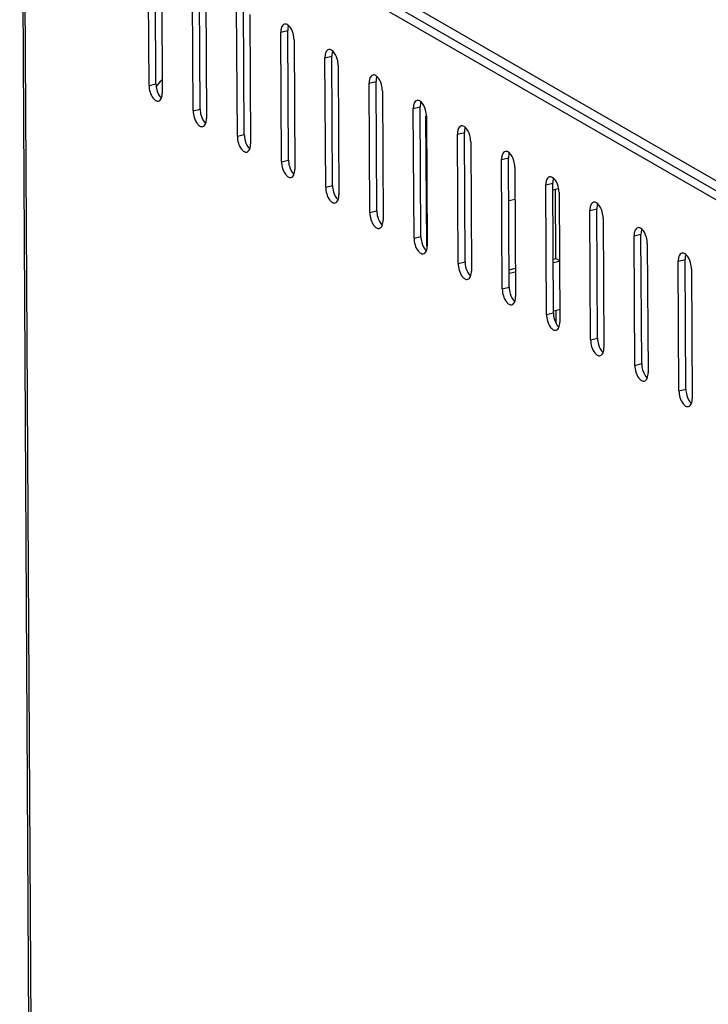
# Model space of a CAD drawing. Units: millimetres. Extents: x 0 to 420, y 0 to 297.
# Drawn here: x 313 to 320, y 95 to 105 of the extents above; entities that cross this region are included whole.
import ezdxf

# ---------------------------------------------------------------- set-up
doc = ezdxf.new("R2010")
doc.units = ezdxf.units.MM
doc.header["$LTSCALE"] = 23.1
doc.layers.get('0').update_dxf_attribs({"linetype": 'CONTINUOUS'})

msp = doc.modelspace()

# ---------------------------------------------------------------- linework, layer by layer
at = {"color": 7, "linetype": 'Continuous'}
for p, q in [((312.97864, 107.04162), (333.89096, 94.99331)), ((312.99815, 106.89408), (313.2867, 54.89729)), ((313.07045, 106.88566), (333.18343, 95.29787)), ((313.3127, 54.90569), (313.02461, 106.81954)), ((313.02461, 106.81954), (333.17402, 95.21077)), ((314.29315, 103.93186), (314.28585, 105.24725)), ((314.36337, 103.94885), (314.35607, 105.26425)), ((314.42048, 105.16969), (314.42778, 103.85429)), ((314.74191, 103.67331), (314.73461, 104.98871)), ((314.81213, 103.69031), (314.80483, 105.0057)), ((314.86924, 104.91114), (314.87654, 103.59575)), ((315.19068, 103.41476), (315.18338, 104.73016)), ((315.26089, 103.43176), (315.25359, 104.74716)), ((315.318, 104.65259), (315.3253, 103.3372)), ((315.63214, 104.47161), (315.70235, 104.48861)), ((315.63944, 103.15622), (315.63214, 104.47161)), ((315.70965, 103.17321), (315.70235, 104.48861)), ((315.76677, 104.39405), (315.77407, 103.07865)), ((316.0809, 104.21306), (316.15112, 104.23006)), ((316.15842, 102.91467), (316.15112, 104.23006)), ((316.0882, 102.89767), (316.0809, 104.21306)), ((316.21553, 104.1355), (316.22283, 102.8201)), ((314.29315, 103.93186), (314.36337, 103.94885)), ((316.52966, 103.95452), (316.59988, 103.97151)), ((316.53696, 102.63912), (316.52966, 103.95452)), ((316.60718, 102.65612), (316.59988, 103.97151)), ((316.66429, 103.87695), (316.67159, 102.56156)), ((314.74191, 103.67331), (314.81213, 103.69031)), ((316.97842, 103.69597), (317.04864, 103.71297)), ((316.98572, 102.38057), (316.97842, 103.69597)), ((317.05594, 102.39757), (317.04864, 103.71297)), ((317.11487, 102.30298), (317.10757, 103.61837)), ((317.11305, 103.6184), (317.12035, 102.30301)), ((315.19068, 103.41476), (315.26089, 103.43176)), ((317.42719, 103.43742), (317.4974, 103.45442)), ((317.43449, 102.12203), (317.42719, 103.43742)), ((317.5047, 102.13902), (317.4974, 103.45442)), ((317.56181, 103.35986), (317.56911, 102.04446)), ((315.63944, 103.15622), (315.70965, 103.17321)), ((317.87595, 103.17887), (317.94616, 103.19587)), ((317.88325, 101.86348), (317.87595, 103.17887)), ((317.95346, 101.88048), (317.94616, 103.19587)), ((318.01058, 103.10131), (318.01788, 101.78592)), ((318.32471, 102.92033), (318.39493, 102.93732)), ((318.40223, 101.62193), (318.39493, 102.93732)), ((316.0882, 102.89767), (316.15842, 102.91467)), ((318.33201, 101.60493), (318.32471, 102.92033)), ((318.45047, 102.87941), (318.39532, 102.86606)), ((318.42591, 102.17412), (318.42204, 102.87252)), ((318.45934, 102.84276), (318.46664, 101.52737)), ((318.0124, 102.77336), (317.94859, 102.75792)), ((316.53696, 102.63912), (316.60718, 102.65612)), ((318.77347, 102.66178), (318.84369, 102.67878)), ((318.78077, 101.34638), (318.77347, 102.66178)), ((318.85099, 101.36338), (318.84369, 102.67878)), ((318.9081, 102.58422), (318.9154, 101.26882)), ((316.98572, 102.38057), (317.05594, 102.39757)), ((319.22223, 102.40323), (319.29245, 102.42023)), ((319.22953, 101.08784), (319.22223, 102.40323)), ((319.29975, 101.10483), (319.29245, 102.42023)), ((319.35686, 102.32567), (319.36416, 101.01027)), ((317.43449, 102.12203), (317.5047, 102.13902)), ((318.3992, 102.16765), (318.42591, 102.17412)), ((318.3994, 102.13098), (318.4632, 102.14643)), ((318.42591, 102.17412), (318.46317, 102.15266)), ((319.671, 102.14469), (319.74121, 102.16168)), ((319.6783, 100.82929), (319.671, 102.14469)), ((319.74851, 100.84629), (319.74121, 102.16168)), ((317.95247, 102.05951), (318.01627, 102.07496)), ((317.95267, 102.02285), (318.01648, 102.03829)), ((319.80562, 102.06712), (319.81292, 100.75173)), ((317.88325, 101.86348), (317.95346, 101.88048)), ((318.46594, 101.65316), (318.39861, 101.63686)), ((318.4295, 101.52716), (318.42885, 101.64418)), ((318.33201, 101.60493), (318.40223, 101.62193)), ((318.78077, 101.34638), (318.85099, 101.36338)), ((319.22953, 101.08784), (319.29975, 101.10483)), ((319.6783, 100.82929), (319.74851, 100.84629))]:
    msp.add_line(p, q, dxfattribs=at)
msp.add_arc((314.98481, 103.45059), 0.77737, 136.238022, 143.241815, dxfattribs=at)
for points in [[(315.67005, 104.55431), (315.6565, 104.55107), (315.64608, 104.53735), (315.64083, 104.52445)], [(315.71105, 104.54144), (315.70433, 104.52491), (315.70226, 104.50646), (315.70235, 104.48861)], [(315.75743, 104.45727), (315.74874, 104.48781), (315.73443, 104.5192), (315.71066, 104.54024)], [(315.76677, 104.39405), (315.76665, 104.41535), (315.76326, 104.43678), (315.75743, 104.45727)], [(316.11881, 104.29576), (316.10526, 104.29252), (316.09484, 104.2788), (316.0896, 104.2659)], [(316.15981, 104.2829), (316.15309, 104.26636), (316.15102, 104.24791), (316.15112, 104.23006)], [(316.20619, 104.19873), (316.1975, 104.22926), (316.1832, 104.26065), (316.15942, 104.28169)], [(316.21553, 104.1355), (316.21541, 104.1568), (316.21202, 104.17824), (316.20619, 104.19873)], [(316.56757, 104.03721), (316.55403, 104.03398), (316.5436, 104.02025), (316.53836, 104.00735)], [(314.36337, 103.94885), (314.36349, 103.92755), (314.36688, 103.90612), (314.37271, 103.88563)], [(316.60857, 104.02435), (316.60186, 104.00781), (316.59978, 103.98936), (316.59988, 103.97151)], [(316.65495, 103.94018), (316.64626, 103.97071), (316.63196, 104.00211), (316.60818, 104.02314)], [(316.66429, 103.87695), (316.66417, 103.89826), (316.66078, 103.91969), (316.65495, 103.94018)], [(314.37271, 103.88563), (314.3814, 103.85509), (314.3957, 103.8237), (314.41948, 103.80266)], [(314.41908, 103.80146), (314.4258, 103.81799), (314.42788, 103.83644), (314.42778, 103.85429)], [(314.38987, 103.7716), (314.40342, 103.77483), (314.41384, 103.78856), (314.41908, 103.80146)], [(317.01633, 103.77867), (317.00279, 103.77543), (316.99236, 103.76171), (316.98712, 103.74881)], [(317.05734, 103.7658), (317.05062, 103.74927), (317.04854, 103.73081), (317.04864, 103.71297)], [(317.10371, 103.68163), (317.09502, 103.71217), (317.08072, 103.74356), (317.05694, 103.7646)], [(314.81213, 103.69031), (314.81225, 103.669), (314.81564, 103.64757), (314.82147, 103.62708)], [(314.82147, 103.62708), (314.83016, 103.59655), (314.84446, 103.56515), (314.86824, 103.54412)], [(317.11305, 103.6184), (317.11293, 103.63971), (317.10954, 103.66114), (317.10371, 103.68163)], [(314.83863, 103.51305), (314.85218, 103.51628), (314.8626, 103.53001), (314.86785, 103.54291)], [(314.86785, 103.54291), (314.87456, 103.55945), (314.87664, 103.5779), (314.87654, 103.59575)], [(315.26089, 103.43176), (315.26101, 103.41046), (315.2644, 103.38902), (315.27023, 103.36853)], [(317.46509, 103.52012), (317.45155, 103.51688), (317.44112, 103.50316), (317.43588, 103.49026)], [(317.5061, 103.50726), (317.49938, 103.49072), (317.4973, 103.47227), (317.4974, 103.45442)], [(317.55247, 103.42309), (317.54379, 103.45362), (317.52948, 103.48501), (317.50571, 103.50605)], [(315.27023, 103.36853), (315.27892, 103.338), (315.29322, 103.30661), (315.317, 103.28557)], [(315.31661, 103.28436), (315.32333, 103.3009), (315.3254, 103.31935), (315.3253, 103.3372)], [(317.56181, 103.35986), (317.5617, 103.38116), (317.5583, 103.40259), (317.55247, 103.42309)], [(315.2874, 103.2545), (315.30094, 103.25774), (315.31137, 103.27146), (315.31661, 103.28436)], [(317.91386, 103.26157), (317.90031, 103.25834), (317.88989, 103.24461), (317.88464, 103.23171)], [(317.95486, 103.24871), (317.94814, 103.23217), (317.94607, 103.21372), (317.94616, 103.19587)], [(318.00124, 103.16454), (317.99255, 103.19507), (317.97824, 103.22647), (317.95447, 103.2475)], [(315.70965, 103.17321), (315.70977, 103.15191), (315.71316, 103.13048), (315.71899, 103.10999)], [(318.01058, 103.10131), (318.01046, 103.12261), (318.00707, 103.14405), (318.00124, 103.16454)], [(315.71899, 103.10999), (315.72768, 103.07945), (315.74199, 103.04806), (315.76576, 103.02702)], [(315.76537, 103.02582), (315.77209, 103.04235), (315.77416, 103.0608), (315.77407, 103.07865)], [(315.73616, 102.99595), (315.7497, 102.99919), (315.76013, 103.01291), (315.76537, 103.02582)], [(318.36262, 103.00302), (318.34907, 102.99979), (318.33865, 102.98606), (318.33341, 102.97316)], [(318.40362, 102.99016), (318.3969, 102.97362), (318.39483, 102.95517), (318.39493, 102.93732)], [(318.45, 102.90599), (318.44131, 102.93652), (318.42701, 102.96792), (318.40323, 102.98895)], [(316.15842, 102.91467), (316.15853, 102.89336), (316.16193, 102.87193), (316.16776, 102.85144)], [(316.16776, 102.85144), (316.17645, 102.8209), (316.19075, 102.78951), (316.21452, 102.76847)], [(318.45934, 102.84276), (318.45922, 102.86407), (318.45583, 102.8855), (318.45, 102.90599)], [(316.18492, 102.73741), (316.19846, 102.74064), (316.20889, 102.75437), (316.21413, 102.76727)], [(316.21413, 102.76727), (316.22085, 102.7838), (316.22293, 102.80226), (316.22283, 102.8201)], [(318.81138, 102.74448), (318.79784, 102.74124), (318.78741, 102.72752), (318.78217, 102.71462)], [(318.85238, 102.73161), (318.84567, 102.71508), (318.84359, 102.69663), (318.84369, 102.67878)], [(318.89876, 102.64744), (318.89007, 102.67798), (318.87577, 102.70937), (318.85199, 102.73041)], [(316.60718, 102.65612), (316.6073, 102.63481), (316.61069, 102.61338), (316.61652, 102.59289)], [(318.9081, 102.58422), (318.90798, 102.60552), (318.90459, 102.62695), (318.89876, 102.64744)], [(316.61652, 102.59289), (316.62521, 102.56236), (316.63951, 102.53096), (316.66329, 102.50993)], [(316.66289, 102.50872), (316.66961, 102.52526), (316.67169, 102.54371), (316.67159, 102.56156)], [(316.63368, 102.47886), (316.64723, 102.4821), (316.65765, 102.49582), (316.66289, 102.50872)], [(319.26014, 102.48593), (319.2466, 102.48269), (319.23617, 102.46897), (319.23093, 102.45607)], [(319.30115, 102.47307), (319.29443, 102.45653), (319.29235, 102.43808), (319.29245, 102.42023)], [(319.34752, 102.3889), (319.33883, 102.41943), (319.32453, 102.45082), (319.30075, 102.47186)], [(317.05594, 102.39757), (317.05606, 102.37627), (317.05945, 102.35483), (317.06528, 102.33434)], [(317.06528, 102.33434), (317.07397, 102.30381), (317.08827, 102.27242), (317.11205, 102.25138)], [(319.35686, 102.32567), (319.35674, 102.34697), (319.35335, 102.3684), (319.34752, 102.3889)], [(317.08244, 102.22031), (317.09599, 102.22355), (317.10641, 102.23727), (317.11166, 102.25017)], [(317.11166, 102.25017), (317.11837, 102.26671), (317.12045, 102.28516), (317.12035, 102.30301)], [(319.7089, 102.22738), (319.69536, 102.22415), (319.68493, 102.21042), (319.67969, 102.19752)], [(317.5047, 102.13902), (317.50482, 102.11772), (317.50821, 102.09629), (317.51404, 102.0758)], [(319.74991, 102.21452), (319.74319, 102.19798), (319.74111, 102.17953), (319.74121, 102.16168)], [(319.79628, 102.13035), (319.7876, 102.16088), (319.77329, 102.19228), (319.74952, 102.21331)], [(319.80562, 102.06712), (319.80551, 102.08843), (319.80211, 102.10986), (319.79628, 102.13035)], [(317.51404, 102.0758), (317.52273, 102.04526), (317.53704, 102.01387), (317.56081, 101.99283)], [(317.56042, 101.99163), (317.56714, 102.00816), (317.56921, 102.02661), (317.56911, 102.04446)], [(317.53121, 101.96176), (317.54475, 101.965), (317.55518, 101.97873), (317.56042, 101.99163)], [(317.95346, 101.88048), (317.95358, 101.85917), (317.95697, 101.83774), (317.9628, 101.81725)], [(317.9628, 101.81725), (317.97149, 101.78671), (317.9858, 101.75532), (318.00957, 101.73428)], [(317.97997, 101.70322), (317.99351, 101.70645), (318.00394, 101.72018), (318.00918, 101.73308)], [(318.00918, 101.73308), (318.0159, 101.74962), (318.01797, 101.76807), (318.01788, 101.78592)], [(318.40223, 101.62193), (318.40234, 101.60062), (318.40574, 101.57919), (318.41157, 101.5587)], [(318.41157, 101.5587), (318.42026, 101.52817), (318.43456, 101.49677), (318.45833, 101.47574)], [(318.45794, 101.47453), (318.46466, 101.49107), (318.46674, 101.50952), (318.46664, 101.52737)], [(318.42873, 101.44467), (318.44227, 101.44791), (318.4527, 101.46163), (318.45794, 101.47453)], [(318.85099, 101.36338), (318.85111, 101.34208), (318.8545, 101.32065), (318.86033, 101.30015)], [(318.86033, 101.30015), (318.86902, 101.26962), (318.88332, 101.23823), (318.9071, 101.21719)], [(318.9067, 101.21598), (318.91342, 101.23252), (318.9155, 101.25097), (318.9154, 101.26882)], [(318.87749, 101.18612), (318.89104, 101.18936), (318.90146, 101.20308), (318.9067, 101.21598)], [(319.29975, 101.10483), (319.29987, 101.08353), (319.30326, 101.0621), (319.30909, 101.04161)], [(319.30909, 101.04161), (319.31778, 101.01107), (319.33208, 100.97968), (319.35586, 100.95864)], [(319.32625, 100.92758), (319.3398, 100.93081), (319.35022, 100.94454), (319.35547, 100.95744)], [(319.35547, 100.95744), (319.36218, 100.97397), (319.36426, 100.99242), (319.36416, 101.01027)], [(319.74851, 100.84629), (319.74863, 100.82498), (319.75202, 100.80355), (319.75785, 100.78306)], [(319.75785, 100.78306), (319.76654, 100.75253), (319.78085, 100.72113), (319.80462, 100.7001)], [(319.80423, 100.69889), (319.81095, 100.71543), (319.81302, 100.73388), (319.81292, 100.75173)], [(319.77502, 100.66903), (319.78856, 100.67226), (319.79899, 100.68599), (319.80423, 100.69889)]]:
    msp.add_open_spline(points, degree=3, dxfattribs=at)
for points, knots in [([(315.69881, 104.54889), (315.69424, 104.55152), (315.68487, 104.55541), (315.67459, 104.55539), (315.67005, 104.55431)], [0, 0, 0, 0, 0.52996451, 1, 1, 1, 1]), ([(315.71066, 104.54024), (315.70876, 104.54192), (315.70496, 104.54501), (315.70086, 104.54771), (315.69881, 104.54889)], [0, 0, 0, 0, 0.51658334, 1, 1, 1, 1]), ([(315.63454, 104.50172), (315.63369, 104.49689), (315.63246, 104.48687), (315.63211, 104.47679), (315.63214, 104.47161)], [0, 0, 0, 0, 0.48642887, 1, 1, 1, 1]), ([(315.64083, 104.52445), (315.63941, 104.52094), (315.63693, 104.51345), (315.63524, 104.50575), (315.63454, 104.50172)], [0, 0, 0, 0, 0.48026586, 1, 1, 1, 1]), ([(316.0833, 104.24318), (316.08245, 104.23835), (316.08122, 104.22833), (316.08087, 104.21824), (316.0809, 104.21306)], [0, 0, 0, 0, 0.48642887, 1, 1, 1, 1]), ([(316.0896, 104.2659), (316.08817, 104.2624), (316.08569, 104.25491), (316.084, 104.24721), (316.0833, 104.24318)], [0, 0, 0, 0, 0.48026586, 1, 1, 1, 1]), ([(316.14757, 104.29035), (316.14301, 104.29297), (316.13364, 104.29686), (316.12335, 104.29685), (316.11881, 104.29576)], [0, 0, 0, 0, 0.52996451, 1, 1, 1, 1]), ([(316.15942, 104.28169), (316.15753, 104.28337), (316.15372, 104.28646), (316.14962, 104.28916), (316.14757, 104.29035)], [0, 0, 0, 0, 0.51658334, 1, 1, 1, 1]), ([(316.59633, 104.0318), (316.59177, 104.03443), (316.5824, 104.03831), (316.57211, 104.0383), (316.56757, 104.03721)], [0, 0, 0, 0, 0.52996451, 1, 1, 1, 1]), ([(316.60818, 104.02314), (316.60629, 104.02482), (316.60248, 104.02791), (316.59838, 104.03062), (316.59633, 104.0318)], [0, 0, 0, 0, 0.51658334, 1, 1, 1, 1]), ([(314.29315, 103.93186), (314.29341, 103.88594), (314.30979, 103.82499), (314.35099, 103.78284), (314.36111, 103.77701)], [0, 0, 0, 0, 0.79723505, 1, 1, 1, 1]), ([(316.53206, 103.98463), (316.53121, 103.9798), (316.52998, 103.96978), (316.52963, 103.95969), (316.52966, 103.95452)], [0, 0, 0, 0, 0.48642887, 1, 1, 1, 1]), ([(316.53836, 104.00735), (316.53694, 104.00385), (316.53446, 103.99636), (316.53277, 103.98866), (316.53206, 103.98463)], [0, 0, 0, 0, 0.48026586, 1, 1, 1, 1]), ([(314.36111, 103.77701), (314.36567, 103.77438), (314.37504, 103.7705), (314.38533, 103.77051), (314.38987, 103.7716)], [0, 0, 0, 0, 0.52996451, 1, 1, 1, 1]), ([(316.98712, 103.74881), (316.9857, 103.7453), (316.98322, 103.73781), (316.98153, 103.73011), (316.98082, 103.72608)], [0, 0, 0, 0, 0.48026586, 1, 1, 1, 1]), ([(317.04509, 103.77325), (317.04053, 103.77588), (317.03116, 103.77977), (317.02087, 103.77975), (317.01633, 103.77867)], [0, 0, 0, 0, 0.52996451, 1, 1, 1, 1]), ([(317.05694, 103.7646), (317.05505, 103.76627), (317.05124, 103.76937), (317.04715, 103.77207), (317.04509, 103.77325)], [0, 0, 0, 0, 0.51658334, 1, 1, 1, 1]), ([(314.74191, 103.67331), (314.74217, 103.62739), (314.75855, 103.56644), (314.79975, 103.52429), (314.80987, 103.51846)], [0, 0, 0, 0, 0.79723505, 1, 1, 1, 1]), ([(316.98082, 103.72608), (316.97998, 103.72125), (316.97874, 103.71123), (316.97839, 103.70115), (316.97842, 103.69597)], [0, 0, 0, 0, 0.48642887, 1, 1, 1, 1]), ([(314.80987, 103.51846), (314.81443, 103.51584), (314.82381, 103.51195), (314.83409, 103.51196), (314.83863, 103.51305)], [0, 0, 0, 0, 0.52996451, 1, 1, 1, 1]), ([(317.42958, 103.46753), (317.42874, 103.4627), (317.42751, 103.45268), (317.42716, 103.4426), (317.42719, 103.43742)], [0, 0, 0, 0, 0.48642887, 1, 1, 1, 1]), ([(317.43588, 103.49026), (317.43446, 103.48676), (317.43198, 103.47926), (317.43029, 103.47156), (317.42958, 103.46753)], [0, 0, 0, 0, 0.48026586, 1, 1, 1, 1]), ([(317.49386, 103.5147), (317.48929, 103.51733), (317.47992, 103.52122), (317.46964, 103.5212), (317.46509, 103.52012)], [0, 0, 0, 0, 0.52996451, 1, 1, 1, 1]), ([(317.50571, 103.50605), (317.50381, 103.50773), (317.50001, 103.51082), (317.49591, 103.51352), (317.49386, 103.5147)], [0, 0, 0, 0, 0.51658334, 1, 1, 1, 1]), ([(315.19068, 103.41476), (315.19093, 103.36884), (315.20731, 103.3079), (315.24851, 103.26575), (315.25863, 103.25992)], [0, 0, 0, 0, 0.79723505, 1, 1, 1, 1]), ([(315.25863, 103.25992), (315.2632, 103.25729), (315.27257, 103.2534), (315.28285, 103.25342), (315.2874, 103.2545)], [0, 0, 0, 0, 0.52996451, 1, 1, 1, 1]), ([(317.88464, 103.23171), (317.88322, 103.22821), (317.88074, 103.22072), (317.87905, 103.21302), (317.87835, 103.20899)], [0, 0, 0, 0, 0.48026586, 1, 1, 1, 1]), ([(317.94262, 103.25616), (317.93805, 103.25879), (317.92868, 103.26267), (317.9184, 103.26266), (317.91386, 103.26157)], [0, 0, 0, 0, 0.52996451, 1, 1, 1, 1]), ([(317.95447, 103.2475), (317.95257, 103.24918), (317.94877, 103.25227), (317.94467, 103.25497), (317.94262, 103.25616)], [0, 0, 0, 0, 0.51658334, 1, 1, 1, 1]), ([(315.63944, 103.15622), (315.63969, 103.1103), (315.65607, 103.04935), (315.69728, 103.0072), (315.7074, 103.00137)], [0, 0, 0, 0, 0.79723505, 1, 1, 1, 1]), ([(317.87835, 103.20899), (317.8775, 103.20416), (317.87627, 103.19414), (317.87592, 103.18405), (317.87595, 103.17887)], [0, 0, 0, 0, 0.48642887, 1, 1, 1, 1]), ([(315.7074, 103.00137), (315.71196, 102.99874), (315.72133, 102.99485), (315.73162, 102.99487), (315.73616, 102.99595)], [0, 0, 0, 0, 0.52996451, 1, 1, 1, 1]), ([(318.32711, 102.95044), (318.32626, 102.94561), (318.32503, 102.93559), (318.32468, 102.9255), (318.32471, 102.92033)], [0, 0, 0, 0, 0.48642887, 1, 1, 1, 1]), ([(318.33341, 102.97316), (318.33198, 102.96966), (318.3295, 102.96217), (318.32781, 102.95447), (318.32711, 102.95044)], [0, 0, 0, 0, 0.48026586, 1, 1, 1, 1]), ([(318.39138, 102.99761), (318.38682, 103.00024), (318.37745, 103.00412), (318.36716, 103.00411), (318.36262, 103.00302)], [0, 0, 0, 0, 0.52996451, 1, 1, 1, 1]), ([(318.40323, 102.98895), (318.40134, 102.99063), (318.39753, 102.99373), (318.39343, 102.99643), (318.39138, 102.99761)], [0, 0, 0, 0, 0.51658334, 1, 1, 1, 1]), ([(316.0882, 102.89767), (316.08845, 102.85175), (316.10483, 102.7908), (316.14604, 102.74865), (316.15616, 102.74282)], [0, 0, 0, 0, 0.79723505, 1, 1, 1, 1]), ([(316.15616, 102.74282), (316.16072, 102.74019), (316.17009, 102.73631), (316.18038, 102.73632), (316.18492, 102.73741)], [0, 0, 0, 0, 0.52996451, 1, 1, 1, 1]), ([(318.84014, 102.73906), (318.83558, 102.74169), (318.82621, 102.74558), (318.81592, 102.74556), (318.81138, 102.74448)], [0, 0, 0, 0, 0.52996451, 1, 1, 1, 1]), ([(318.85199, 102.73041), (318.8501, 102.73208), (318.84629, 102.73518), (318.84219, 102.73788), (318.84014, 102.73906)], [0, 0, 0, 0, 0.51658334, 1, 1, 1, 1]), ([(316.53696, 102.63912), (316.53722, 102.5932), (316.5536, 102.53225), (316.5948, 102.49011), (316.60492, 102.48427)], [0, 0, 0, 0, 0.79723505, 1, 1, 1, 1]), ([(318.77587, 102.69189), (318.77502, 102.68706), (318.77379, 102.67704), (318.77344, 102.66696), (318.77347, 102.66178)], [0, 0, 0, 0, 0.48642887, 1, 1, 1, 1]), ([(318.78217, 102.71462), (318.78075, 102.71111), (318.77827, 102.70362), (318.77658, 102.69592), (318.77587, 102.69189)], [0, 0, 0, 0, 0.48026586, 1, 1, 1, 1]), ([(316.60492, 102.48427), (316.60948, 102.48165), (316.61885, 102.47776), (316.62914, 102.47777), (316.63368, 102.47886)], [0, 0, 0, 0, 0.52996451, 1, 1, 1, 1]), ([(319.22463, 102.43334), (319.22379, 102.42852), (319.22255, 102.41849), (319.22221, 102.40841), (319.22223, 102.40323)], [0, 0, 0, 0, 0.48642887, 1, 1, 1, 1]), ([(319.23093, 102.45607), (319.22951, 102.45257), (319.22703, 102.44507), (319.22534, 102.43737), (319.22463, 102.43334)], [0, 0, 0, 0, 0.48026586, 1, 1, 1, 1]), ([(319.2889, 102.48051), (319.28434, 102.48314), (319.27497, 102.48703), (319.26468, 102.48702), (319.26014, 102.48593)], [0, 0, 0, 0, 0.52996451, 1, 1, 1, 1]), ([(319.30075, 102.47186), (319.29886, 102.47354), (319.29505, 102.47663), (319.29096, 102.47933), (319.2889, 102.48051)], [0, 0, 0, 0, 0.51658334, 1, 1, 1, 1]), ([(316.98572, 102.38057), (316.98598, 102.33466), (317.00236, 102.27371), (317.04356, 102.23156), (317.05368, 102.22573)], [0, 0, 0, 0, 0.79723505, 1, 1, 1, 1]), ([(319.73767, 102.22197), (319.7331, 102.2246), (319.72373, 102.22848), (319.71345, 102.22847), (319.7089, 102.22738)], [0, 0, 0, 0, 0.52996451, 1, 1, 1, 1]), ([(317.05368, 102.22573), (317.05824, 102.2231), (317.06762, 102.21921), (317.0779, 102.21923), (317.08244, 102.22031)], [0, 0, 0, 0, 0.52996451, 1, 1, 1, 1]), ([(319.67339, 102.1748), (319.67255, 102.16997), (319.67132, 102.15995), (319.67097, 102.14986), (319.671, 102.14469)], [0, 0, 0, 0, 0.48642887, 1, 1, 1, 1]), ([(319.67969, 102.19752), (319.67827, 102.19402), (319.67579, 102.18653), (319.6741, 102.17883), (319.67339, 102.1748)], [0, 0, 0, 0, 0.48026586, 1, 1, 1, 1]), ([(319.74952, 102.21331), (319.74762, 102.21499), (319.74382, 102.21808), (319.73972, 102.22079), (319.73767, 102.22197)], [0, 0, 0, 0, 0.51658334, 1, 1, 1, 1]), ([(317.43449, 102.12203), (317.43474, 102.07611), (317.45112, 102.01516), (317.49232, 101.97301), (317.50244, 101.96718)], [0, 0, 0, 0, 0.79723505, 1, 1, 1, 1]), ([(317.50244, 101.96718), (317.50701, 101.96455), (317.51638, 101.96067), (317.52666, 101.96068), (317.53121, 101.96176)], [0, 0, 0, 0, 0.52996451, 1, 1, 1, 1]), ([(317.88325, 101.86348), (317.8835, 101.81756), (317.89988, 101.75661), (317.94109, 101.71446), (317.95121, 101.70863)], [0, 0, 0, 0, 0.79723505, 1, 1, 1, 1]), ([(317.95121, 101.70863), (317.95577, 101.706), (317.96514, 101.70212), (317.97543, 101.70213), (317.97997, 101.70322)], [0, 0, 0, 0, 0.52996451, 1, 1, 1, 1]), ([(318.33201, 101.60493), (318.33226, 101.55901), (318.34864, 101.49806), (318.38985, 101.45592), (318.39997, 101.45009)], [0, 0, 0, 0, 0.79723505, 1, 1, 1, 1]), ([(318.39997, 101.45009), (318.40453, 101.44746), (318.4139, 101.44357), (318.42419, 101.44358), (318.42873, 101.44467)], [0, 0, 0, 0, 0.52996451, 1, 1, 1, 1]), ([(318.78077, 101.34638), (318.78103, 101.30047), (318.79741, 101.23952), (318.83861, 101.19737), (318.84873, 101.19154)], [0, 0, 0, 0, 0.79723505, 1, 1, 1, 1]), ([(318.84873, 101.19154), (318.85329, 101.18891), (318.86266, 101.18502), (318.87295, 101.18504), (318.87749, 101.18612)], [0, 0, 0, 0, 0.52996451, 1, 1, 1, 1]), ([(319.22953, 101.08784), (319.22979, 101.04192), (319.24617, 100.98097), (319.28737, 100.93882), (319.29749, 100.93299)], [0, 0, 0, 0, 0.79723505, 1, 1, 1, 1]), ([(319.29749, 100.93299), (319.30205, 100.93036), (319.31143, 100.92648), (319.32171, 100.92649), (319.32625, 100.92758)], [0, 0, 0, 0, 0.52996451, 1, 1, 1, 1]), ([(319.6783, 100.82929), (319.67855, 100.78337), (319.69493, 100.72242), (319.73613, 100.68027), (319.74625, 100.67444)], [0, 0, 0, 0, 0.79723505, 1, 1, 1, 1]), ([(319.74625, 100.67444), (319.75082, 100.67181), (319.76019, 100.66793), (319.77047, 100.66794), (319.77502, 100.66903)], [0, 0, 0, 0, 0.52996451, 1, 1, 1, 1])]:
    msp.add_open_spline(points, degree=3, knots=knots, dxfattribs=at)

doc.saveas('drawing.dxf')
